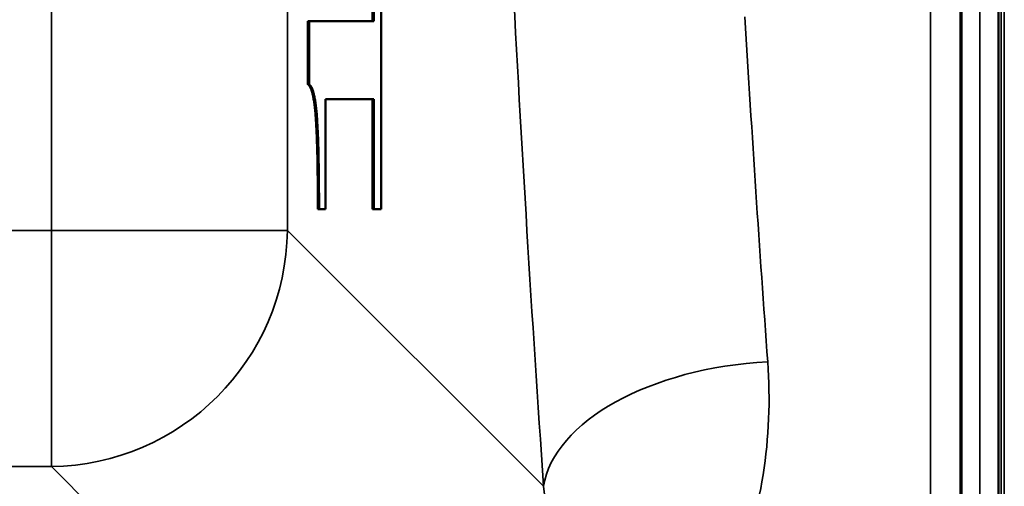
# Model space of a CAD drawing. Units: millimetres. Extents: x 0 to 11880, y 0 to 8400.
# Drawn here: x 6423 to 6589, y 2778 to 2857 of the extents above; entities that cross this region are included whole.
import ezdxf

# ---------------------------------------------------------------- set-up
doc = ezdxf.new("R2010")
doc.units = ezdxf.units.MM
doc.header["$LTSCALE"] = 40
doc.layers.add('Visible (ISO)', color=7, linetype='Continuous', lineweight=50)
doc.layers.add('Visible Narrow (ISO)', color=7, linetype='Continuous', lineweight=35)

# ---------------------------------------------------------------- blocks, each defined once
blk = doc.blocks.new('15')
at = {"layer": 'Visible (ISO)'}
for p, q in [((6588.32, 2877.26), (6588.32, 2606.87)), ((6482.78, 2856.35), (6482.78, 2874.4)), ((6482.98, 2874.4), (6482.98, 2856.35)), ((6484.22, 2824.67), (6484.22, 2874.4)), ((6471.86, 2856.33), (6482.78, 2856.35)), ((6471.86, 2845.71), (6471.86, 2856.33)), ((6471.86, 2856.33), (6472.06, 2856.33)), ((6482.98, 2856.35), (6472.06, 2856.33)), ((6472.06, 2856.33), (6472.06, 2845.71)), ((6482.78, 2856.35), (6482.98, 2856.35)), ((6471.86, 2845.71), (6472.06, 2845.71)), ((6474.86, 2843.18), (6482.98, 2843.19)), ((6474.86, 2824.66), (6474.86, 2843.18)), ((6482.78, 2824.67), (6482.78, 2843.19)), ((6482.98, 2843.19), (6482.98, 2824.67)), ((6473.55, 2824.66), (6473.75, 2824.66)), ((6473.75, 2824.66), (6474.86, 2824.66)), ((6482.78, 2824.67), (6482.98, 2824.67)), ((6482.98, 2824.67), (6484.22, 2824.67))]:
    blk.add_line(p, q, dxfattribs=at)
for points in [[(6473.55, 2824.66), (6473.55, 2835.19), (6472.84, 2845.06), (6471.86, 2845.71)], [(6472.06, 2845.71), (6473.04, 2845.06), (6473.75, 2835.19), (6473.75, 2824.66)]]:
    blk.add_open_spline(points, degree=2, dxfattribs=at)
at = {"layer": 'Visible Narrow (ISO)'}
for p, q in [((6428.64, 3637.01), (6428.64, 2821.05)), ((6468.42, 2821.06), (6468.42, 3637.01)), ((6589.27, 2409.2), (6589.27, 2886.25)), ((6589.28, 2886.37), (6589.28, 2409.2)), ((6588.78, 2880.68), (6588.78, 2409.2)), ((6585.14, 2872.06), (6585.14, 2606.87)), ((6581.86, 2868.7), (6581.86, 2737.84)), ((6582.14, 2608.02), (6582.14, 2869.16)), ((6576.86, 2740.95), (6576.86, 2860.61)), ((6428.64, 2821.05), (5747.69, 2821.05)), ((6428.64, 2781.27), (6428.64, 2821.05)), ((6511.6, 2777.94), (6468.42, 2821.06)), ((5747.69, 2781.27), (6428.64, 2781.27)), ((6428.64, 2781.27), (6477.52, 2732.47))]:
    blk.add_line(p, q, dxfattribs=at)
for centre, major_axis, ratio, start_param, end_param in [((6583.32, 3229.2), (-0.01, -818), 0.105104, 5.172912, 5.296747), ((6621.11, 3229.2), (0.01, 780), 0.110225, 2.068141, 2.155155), ((6428.64, 2821.06), (40, 0), 0.000152, 4.712389, 6.178466), ((6428.64, 2821.06), (28.26, 28.3), 0.989149, 3.93172, 5.49159), ((6549.39, 2777.94), (-37.91, -2.63), 0.550738, 4.674131, 6.157624)]:
    blk.add_ellipse(centre, major_axis=major_axis, ratio=ratio, start_param=start_param, end_param=end_param, dxfattribs=at)
for points, knots in [([(6529.26, 2740.01), (6535.43, 2746.5), (6540.08, 2753.85), (6548.38, 2773.39), (6550.33, 2786.11), (6549.39, 2798.9)], [6.061526, 6.061526, 6.061526, 6.061526, 9.260071, 9.260071, 14.092253, 14.092253, 14.092253, 14.092253]), ([(6511.6, 2777.94), (6512.6, 2770.54), (6512.13, 2763.17), (6508.44, 2750.94), (6505.8, 2745.86), (6499.22, 2738.61), (6495.88, 2736.04), (6489.47, 2733.1), (6486.79, 2732.28), (6482.18, 2731.56), (6480.36, 2731.43), (6478.54, 2731.45)], [-14.092253, -14.092253, -14.092253, -14.092253, -9.260071, -9.260071, -5.427502, -5.427502, -2.734788, -2.734788, -1.051841, -1.051841, 0, 0, 0, 0])]:
    blk.add_open_spline(points, degree=3, knots=knots, dxfattribs=at)

msp = doc.modelspace()

# ---------------------------------------------------------------- block references
msp.add_blockref('15', (0, 0))

doc.saveas('drawing.dxf')
